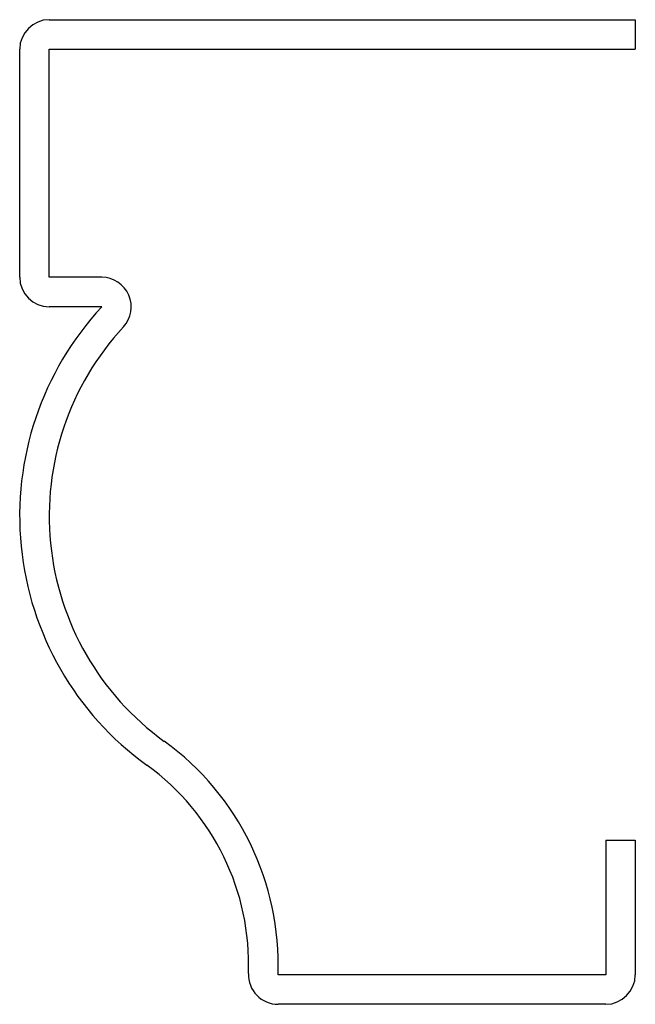
# Model space of a CAD drawing. Units: inches. Extents: x -0.94 to 0, y -0.25 to 1.25.
import ezdxf

# ---------------------------------------------------------------- set-up
doc = ezdxf.new("R2010")
doc.units = ezdxf.units.IN
doc.header["$MEASUREMENT"] = 0

msp = doc.modelspace()

# ---------------------------------------------------------------- linework, layer by layer
at = {"color": 7, "linetype": 'Continuous', "lineweight": 25}
for p, q in [((-0.8925, 1.25), (0, 1.25)), ((0, 1.25), (0, 1.205)), ((-0.9375, 0.8575), (-0.9375, 1.205)), ((-0.8925, 0.8575), (-0.8925, 1.205)), ((-0.8925, 1.205), (0, 1.205)), ((-0.8125, 0.8575), (-0.8925, 0.8575)), ((-0.8125, 0.8125), (-0.8925, 0.8125)), ((-0.045, 0), (0, 0)), ((-0.045, 0), (-0.045, -0.205)), ((0, 0), (0, -0.205)), ((-0.045, -0.205), (-0.5441, -0.205)), ((-0.045, -0.25), (-0.5441, -0.25))]:
    msp.add_line(p, q, dxfattribs=at)
for centre, radius, start, end in [((-0.8925, 1.205), 0.045, 90, 180), ((-0.8925, 0.8575), 0.045, 180, 270), ((-0.8125, 0.8125), 0.045, 317.1666, 90), ((-0.4688, 0.4938), 0.4688, 137.1666, 234.0728), ((-0.4688, 0.4938), 0.4238, 137.1666, 234.0728), ((-0.9638, -0.1894), 0.42, 357.875, 54.0728), ((-0.9638, -0.1894), 0.375, 357.875, 54.0728), ((-0.5441, -0.205), 0.045, 177.875, 270), ((-0.045, -0.205), 0.045, 270, 0)]:
    msp.add_arc(centre, radius, start, end, dxfattribs=at)

doc.saveas('drawing.dxf')
